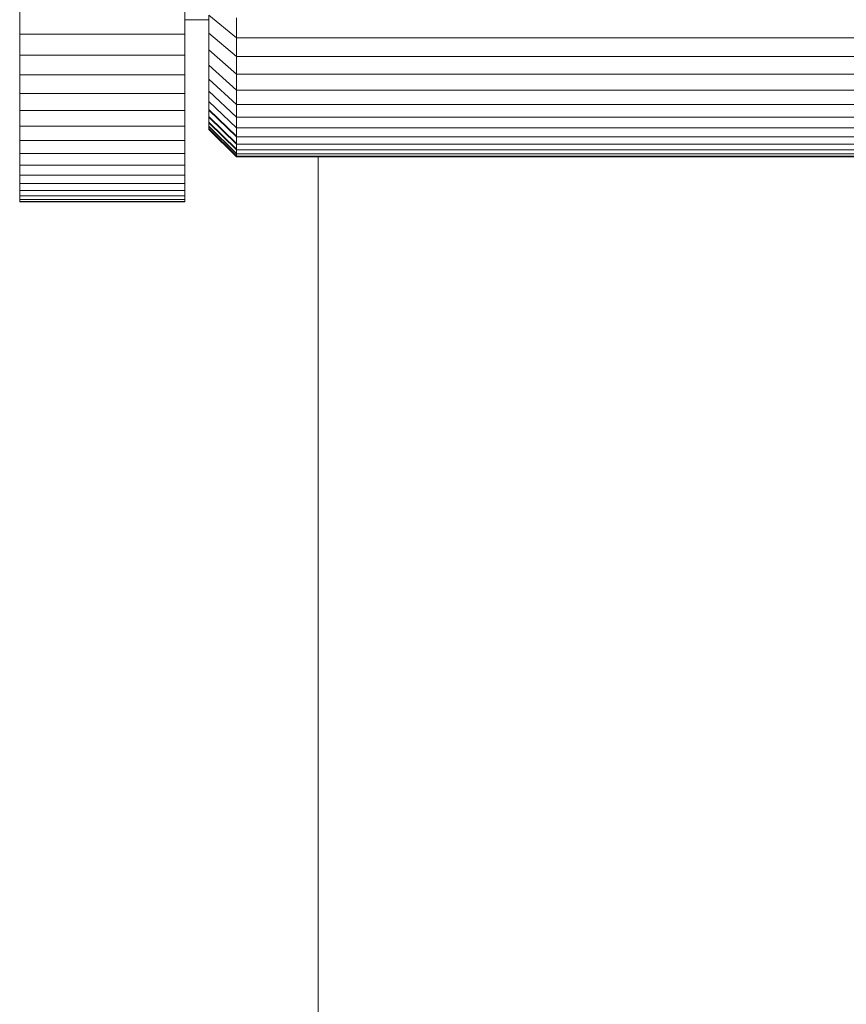
# Model space of a CAD drawing. Units: millimetres. Extents: x -916 to 5804, y -2001 to 2751.
# Drawn here: x -95 to -65, y -9 to 27 of the extents above; entities that cross this region are included whole.
import ezdxf

# ---------------------------------------------------------------- set-up
doc = ezdxf.new("R2010")
doc.units = ezdxf.units.MM
doc.layers.add('A-GENM', color=13, linetype='Continuous', lineweight=9)
doc.layers.add('G-IMPT', color=8, linetype='Continuous', lineweight=9)

# ---------------------------------------------------------------- blocks, each defined once
blk = doc.blocks.new('D-  Elliptical Cross Trainerl - 11_1_DWG-432235-Level 1')
at = {"layer": 'G-IMPT'}
for p, q in [((186.526, 804.24), (186.526, 606.697)), ((191.377, 608.346), (191.377, 608.358)), ((191.377, 608.358), (197.377, 608.358)), ((191.377, 608.358), (191.377, 608.308)), ((191.377, 608.272), (191.377, 608.346)), ((191.377, 608.346), (197.377, 608.346)), ((191.377, 608.308), (191.377, 608.192)), ((191.377, 608.137), (191.377, 608.272)), ((191.377, 608.272), (197.377, 608.272)), ((197.377, 608.346), (197.377, 608.358)), ((197.377, 608.358), (197.377, 608.308)), ((197.377, 608.272), (197.377, 608.346)), ((197.377, 608.308), (197.377, 608.192)), ((197.377, 608.137), (197.377, 608.272)), ((191.377, 607.943), (191.377, 608.137)), ((191.377, 608.137), (197.377, 608.137)), ((191.377, 607.691), (191.377, 607.943)), ((191.377, 607.943), (197.377, 607.943)), ((197.377, 607.943), (197.377, 608.137)), ((197.377, 607.691), (197.377, 607.943)), ((191.377, 607.382), (191.377, 607.691)), ((191.377, 607.691), (197.377, 607.691)), ((197.377, 607.382), (197.377, 607.691)), ((191.377, 607.018), (191.377, 607.382)), ((191.377, 607.382), (197.377, 607.382)), ((197.377, 607.018), (197.377, 607.382)), ((191.377, 606.6), (191.377, 607.018)), ((191.377, 607.018), (197.377, 607.018)), ((197.377, 606.6), (197.377, 607.018)), ((189.5, 606.721), (143.5, 606.721)), ((189.5, 606.697), (143.5, 606.697)), ((189.5, 606.613), (143.5, 606.613)), ((189.5, 606.468), (143.5, 606.468)), ((190.5, 605.72), (189.5, 606.721)), ((189.5, 606.721), (189.5, 606.697)), ((190.5, 605.697), (189.5, 606.697)), ((189.5, 606.697), (189.5, 606.613)), ((190.5, 605.687), (189.5, 606.686)), ((190.5, 605.617), (189.5, 606.613)), ((189.5, 606.613), (189.5, 606.468)), ((190.5, 605.597), (189.5, 606.592)), ((190.5, 605.478), (189.5, 606.468)), ((189.5, 606.468), (189.5, 606.263)), ((191.377, 606.129), (191.377, 606.6)), ((191.377, 606.6), (197.377, 606.6)), ((197.377, 606.129), (197.377, 606.6)), ((189.5, 606.263), (143.5, 606.263)), ((190.5, 605.452), (189.5, 606.441)), ((190.5, 605.281), (189.5, 606.263)), ((189.5, 606.263), (189.5, 605.995)), ((190.5, 605.252), (189.5, 606.233)), ((191.377, 605.606), (191.377, 606.129)), ((191.377, 606.129), (197.377, 606.129)), ((197.377, 605.606), (197.377, 606.129)), ((189.5, 605.995), (143.5, 605.995)), ((190.5, 605.024), (189.5, 605.995)), ((189.5, 605.995), (189.5, 605.664)), ((190.5, 604.999), (189.5, 605.969)), ((189.5, 605.664), (143.5, 605.664)), ((190.5, 604.707), (189.5, 605.664)), ((189.5, 605.664), (189.5, 605.27)), ((190.5, 605.687), (190.5, 605.72)), ((190.5, 605.72), (190.5, 605.697)), ((190.5, 605.697), (190.5, 605.617)), ((190.5, 605.597), (190.5, 605.687)), ((190.5, 605.617), (190.5, 605.478)), ((190.5, 605.452), (190.5, 605.597)), ((190.5, 605.478), (190.5, 605.281)), ((190.5, 605.252), (190.5, 605.452)), ((191.377, 605.033), (191.377, 605.606)), ((191.377, 605.606), (197.377, 605.606)), ((197.377, 605.033), (197.377, 605.606)), ((189.5, 605.27), (143.5, 605.27)), ((190.5, 604.328), (189.5, 605.27)), ((189.5, 605.27), (189.5, 604.812)), ((190.5, 605.281), (190.5, 605.024)), ((190.5, 604.999), (190.5, 605.252)), ((190.5, 605.024), (190.5, 604.707)), ((191.377, 604.411), (191.377, 605.033)), ((191.377, 605.033), (197.377, 605.033)), ((197.377, 604.411), (197.377, 605.033)), ((189.5, 604.812), (143.5, 604.812)), ((190.5, 603.888), (189.5, 604.812)), ((189.5, 604.812), (189.5, 604.288)), ((190.5, 604.707), (190.5, 604.999)), ((190.5, 604.707), (190.5, 604.328)), ((190.5, 604.328), (190.5, 603.888)), ((191.377, 603.741), (191.377, 604.411)), ((191.377, 604.411), (197.377, 604.411)), ((197.377, 603.741), (197.377, 604.411)), ((189.5, 604.288), (143.5, 604.288)), ((190.5, 603.385), (189.5, 604.288)), ((189.5, 604.288), (189.5, 603.706)), ((189.5, 603.706), (143.5, 603.706)), ((190.5, 602.826), (189.5, 603.706)), ((189.5, 603.706), (189.5, 603.073)), ((190.5, 603.888), (190.5, 603.385)), ((191.377, 603.024), (191.377, 603.741)), ((191.377, 603.741), (197.377, 603.741)), ((197.377, 603.024), (197.377, 603.741)), ((190.5, 603.385), (190.5, 602.826)), ((189.5, 603.073), (143.5, 603.073)), ((190.5, 602.218), (189.5, 603.073)), ((189.5, 603.073), (189.5, 602.391)), ((191.377, 602.262), (191.377, 603.024)), ((191.377, 603.024), (197.377, 603.024)), ((197.377, 602.262), (197.377, 603.024)), ((190.5, 602.826), (190.5, 602.218)), ((189.5, 602.391), (143.5, 602.391)), ((190.5, 601.564), (189.5, 602.391)), ((189.5, 602.391), (189.5, 601.663)), ((190.5, 602.218), (190.5, 601.564)), ((191.377, 601.456), (191.377, 602.262)), ((191.377, 602.262), (197.377, 602.262)), ((197.377, 601.456), (197.377, 602.262)), ((190.5, 601.736), (191.377, 601.736))]:
    blk.add_line(p, q, dxfattribs=at)
blk = doc.blocks.new('D-  Elliptical Cross Trainerl - D-  Elliptical Cross Trainerl-418681-Level 1')
blk.add_blockref('D-  Elliptical Cross Trainerl - 11_1_DWG-432235-Level 1', (0, 0))

msp = doc.modelspace()

# ---------------------------------------------------------------- block references
at = {"layer": 'A-GENM', "rotation": 180}
msp.add_blockref('D-  Elliptical Cross Trainerl - D-  Elliptical Cross Trainerl-418681-Level 1', (101.913, 628.303), dxfattribs=at)

doc.saveas('drawing.dxf')
